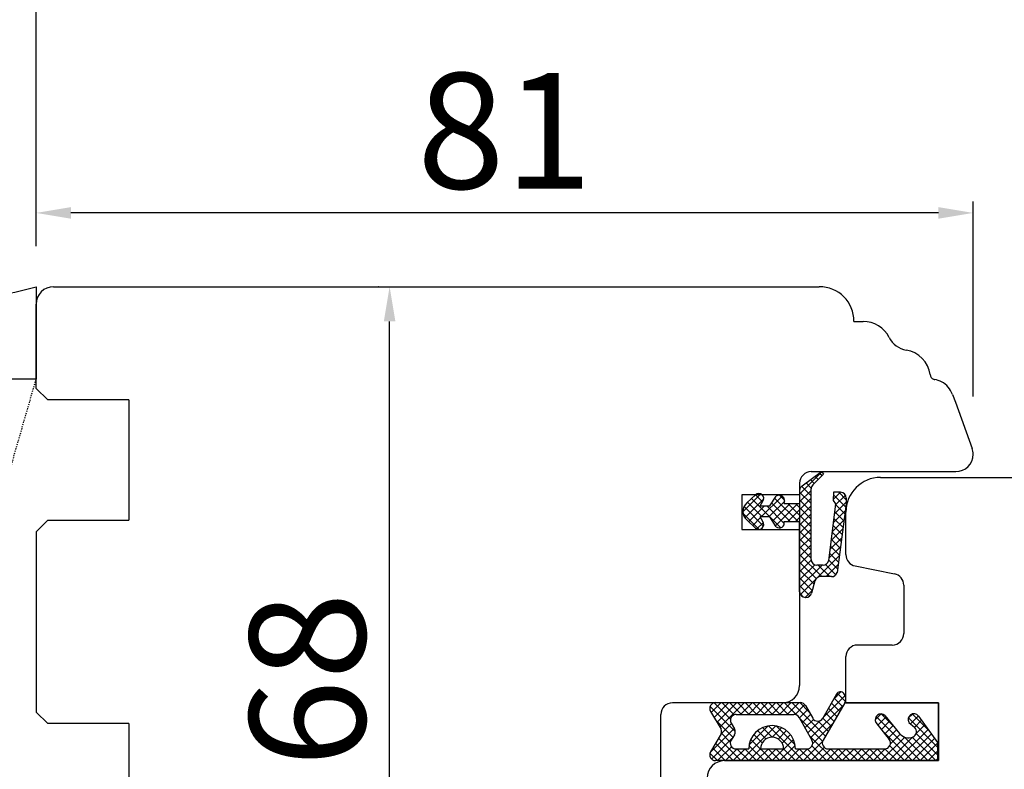
# Model space of a CAD drawing. Units: millimetres. Extents: x 59793 to 194687, y 3832 to 21032.
# Drawn here: x 68060 to 68145, y 15427 to 15492 of the extents above; entities that cross this region are included whole.
import ezdxf

# ---------------------------------------------------------------- set-up
doc = ezdxf.new("R2010")
doc.units = ezdxf.units.MM
doc.linetypes.add('HIDDEN', pattern=[0.375, 0.25, -0.125])
for name, color, linetype in [('1', 7, 'Continuous'), ('ościeżnica', 30, 'Continuous'), ('P', 7, 'Continuous'), ('PL_CONT', 210, 'Continuous'), ('skrzydło', 1, 'Continuous'), ('WO_HIDD', 32, 'HIDDEN')]:
    doc.layers.add(name, color=color, linetype=linetype)
doc.styles.get("Standard").update_dxf_attribs({"font": 'arial.ttf'})
doc.dimstyles.new('główny', dxfattribs={"dimtxt": 10, "dimasz": 3, "dimexe": 1, "dimexo": 5, "dimgap": 2, "dimtad": 1, "dimdec": 1, "dimrnd": 0.05, "dimdsep": 46, "dimtxsty": 'Standard', "dimcen": 1.5, "dimclrd": 5, "dimclre": 5, "dimclrt": 1, "dimadec": 1, "dimazin": 2, "dimtfac": 1, "dimtdec": 1, "dimtofl": 0, "dimtmove": 0, "dimatfit": 3, "dimfxl": 1, "dimtolj": 1, "dimtzin": 0, "dimarcsym": 0})

# ---------------------------------------------------------------- blocks, each defined once
blk = doc.blocks.new('*D150')
at = {"layer": 'Defpoints', "color": 0, "transparency": 16777216}
for p in [(68861.282, 15550.391), (68861.282, 15468.901), (68061.282, 15467.401)]:
    blk.add_point(p, dxfattribs=at)
at = {"layer": 'P', "color": 5, "lineweight": -2, "transparency": 16777216}
for p, q in [((68061.282, 15472.401), (68061.282, 15551.391)), ((68861.282, 15473.901), (68861.282, 15551.391))]:
    blk.add_line(p, q, dxfattribs=at)
at = {"layer": 'P', "color": 5, "linetype": 'Continuous', "lineweight": -2, "transparency": 16777216}
blk.add_line((68064.282, 15550.391), (68858.282, 15550.391), dxfattribs=at)
at = {"layer": 'P', "color": 5, "transparency": 16777216}
for points in [[(68064.282, 15550.891), (68064.282, 15549.891), (68061.282, 15550.391)], [(68858.282, 15550.891), (68858.282, 15549.891), (68861.282, 15550.391)]]:
    blk.add_solid(points, dxfattribs=at)
at = {"layer": 'P', "color": 1, "transparency": 16777216, "insert": (68461.282, 15590.684), "char_height": 75, "attachment_point": 5}
blk.add_mtext('\\A1;W1 = 800', dxfattribs=at)
blk = doc.blocks.new('*D152')
at = {"layer": 'Defpoints', "color": 0, "transparency": 16777216}
for p in [(69661.282, 15685.913), (68061.282, 15467.401), (69661.282, 15467.401)]:
    blk.add_point(p, dxfattribs=at)
at = {"layer": 'P', "color": 5, "lineweight": -2, "transparency": 16777216}
for p, q in [((68061.282, 15472.401), (68061.282, 15686.913)), ((69661.282, 15472.401), (69661.282, 15686.913))]:
    blk.add_line(p, q, dxfattribs=at)
at = {"layer": 'P', "color": 5, "linetype": 'Continuous', "lineweight": -2, "transparency": 16777216}
blk.add_line((68064.282, 15685.913), (69658.282, 15685.913), dxfattribs=at)
at = {"layer": 'P', "color": 5, "transparency": 16777216}
for points in [[(68064.282, 15686.413), (68064.282, 15685.413), (68061.282, 15685.913)], [(69658.282, 15686.413), (69658.282, 15685.413), (69661.282, 15685.913)]]:
    blk.add_solid(points, dxfattribs=at)
at = {"layer": 'P', "color": 1, "transparency": 16777216, "insert": (68861.282, 15726.206), "char_height": 75, "attachment_point": 5}
blk.add_mtext('\\A1;W = 1600', dxfattribs=at)
blk = doc.blocks.new('*D158')
at = {"layer": 'Defpoints', "color": 0, "transparency": 16777216}
for p in [(68061.282, 15475.283), (68061.282, 15467.401), (68142.282, 15454.401)]:
    blk.add_point(p, dxfattribs=at)
at = {"layer": 'P', "color": 5, "lineweight": -2, "transparency": 16777216}
for p, q in [((68061.282, 15472.401), (68061.282, 15476.283)), ((68142.282, 15459.401), (68142.282, 15476.283))]:
    blk.add_line(p, q, dxfattribs=at)
at = {"layer": 'P', "color": 5, "linetype": 'Continuous', "lineweight": -2, "transparency": 16777216}
blk.add_line((68139.282, 15475.283), (68064.282, 15475.283), dxfattribs=at)
at = {"layer": 'P', "color": 5, "transparency": 16777216}
for points in [[(68064.282, 15475.783), (68064.282, 15474.783), (68061.282, 15475.283)], [(68139.282, 15475.783), (68139.282, 15474.783), (68142.282, 15475.283)]]:
    blk.add_solid(points, dxfattribs=at)
at = {"layer": 'P', "color": 1, "transparency": 16777216, "insert": (68101.782, 15482.389), "char_height": 10, "attachment_point": 5}
blk.add_mtext('\\A1;81', dxfattribs=at)
blk = doc.blocks.new('*D159')
at = {"layer": 'Defpoints', "color": 0, "transparency": 16777216}
for p in [(68091.836, 15468.901), (68095.881, 15468.901), (68083.532, 15400.901)]:
    blk.add_point(p, dxfattribs=at)
at = {"layer": 'P', "color": 5, "lineweight": -2, "transparency": 16777216}
for p, q in [((68090.881, 15468.901), (68090.836, 15468.901)), ((68088.532, 15400.901), (68092.836, 15400.901))]:
    blk.add_line(p, q, dxfattribs=at)
at = {"layer": 'P', "color": 5, "linetype": 'Continuous', "lineweight": -2, "transparency": 16777216}
blk.add_line((68091.836, 15403.901), (68091.836, 15465.901), dxfattribs=at)
at = {"layer": 'P', "color": 5, "transparency": 16777216}
for points in [[(68091.336, 15465.901), (68092.336, 15465.901), (68091.836, 15468.901)], [(68091.336, 15403.901), (68092.336, 15403.901), (68091.836, 15400.901)]]:
    blk.add_solid(points, dxfattribs=at)
at = {"layer": 'P', "color": 1, "transparency": 16777216, "insert": (68084.731, 15434.901), "char_height": 10, "attachment_point": 5, "rotation": 90}
blk.add_mtext('\\A1;68', dxfattribs=at)

msp = doc.modelspace()

# ---------------------------------------------------------------- hatches: boundary and pattern name
at = {"layer": '1', "ltscale": 10}
h = msp.add_hatch(dxfattribs=at)
h.set_pattern_fill('ANSI37', scale=0.15, angle=-90, style=0)
h.set_pattern_definition([(315, (68377.47216, 18179.89376), (0.336759605, 0.336759605), []), (45, (68377.47216, 18179.89376), (-0.336759605, 0.336759605), [])])
h.paths.add_polyline_path([(68120.485, 15430.208, 0.271162), (68120.485, 15430.612), (68119.576, 15432.166, -0.579349), (68120.007, 15432.919), (68127.353, 15432.919, -0.270107), (68127.788, 15432.665), (68128.408, 15431.571, 0.582147), (68129.278, 15431.57), (68130.46, 15433.648, -0.515952), (68131.109, 15433.714, -0.321878), (68131.187, 15432.901), (68129.309, 15429.67, 0.57836), (68129.741, 15428.919), (68134.633, 15428.919, 0.623251), (68135.029, 15429.725), (68133.88, 15431.21, -0.866101), (68134.647, 15431.803), (68135.926, 15430.243, 0.324448), (68137.061, 15429.944, 0.566717), (68137.206, 15430.79), (68136.73, 15431.198, -0.097635), (68136.706, 15431.228, -0.371987), (68136.858, 15431.85, -0.424216), (68137.57, 15431.746), (68139.207, 15429.464), (68139.207, 15427.901), (68120.007, 15427.901, -0.579349), (68119.576, 15428.653)])
h.paths.add_polyline_path([(68121.777, 15428.919), (68122.878, 15428.919, -1), (68126.918, 15428.919), (68127.909, 15428.919, 0.573907), (68128.345, 15429.664), (68127.228, 15431.646, 0.270723), (68126.792, 15431.901), (68121.799, 15431.901, 0.575867), (68121.364, 15431.153), (68121.647, 15430.658, -0.274284), (68121.639, 15430.148), (68121.352, 15429.681, 0.586741)], flags=16)
h.paths.add_polyline_path([(68123.898, 15428.919), (68125.898, 15428.919, 1)], flags=16)
at = {"layer": 'skrzydło'}
h = msp.add_hatch(dxfattribs=at)
h.set_pattern_fill('ANSI37', scale=0.15, angle=-90)
h.set_pattern_definition([(315, (65214.73405, 12081.7673), (0.336759605, 0.336759605), []), (45, (65214.73405, 12081.7673), (-0.336759605, 0.336759605), [])])
h.paths.add_polyline_path([(68125.251, 15448.135), (68124.711, 15448.98), (68123.879, 15448.98), (68124.099, 15448.58, -0.906474), (68123.479, 15448.019), (68122.707, 15448.72, -0.442698), (68122.707, 15450.2), (68123.479, 15450.901), (68124.044, 15450.901, -0.385274), (68124.099, 15450.34), (68123.879, 15449.94), (68124.711, 15449.94), (68125.251, 15450.785, -0.773073), (68125.932, 15450.14), (68127.282, 15450.14), (68127.282, 15448.901), (68127.282, 15448.58), (68125.932, 15448.58, -0.773073)])
h.paths.add_polyline_path([(68127.805, 15442.02, -0.427695), (68127.282, 15442.519), (68127.282, 15448.901), (68127.282, 15451.267, -0.240103), (68127.488, 15451.671), (68129.181, 15452.901), (68129.342, 15452.679), (68128.426, 15451.763, 0.198999), (68128.279, 15451.409), (68128.279, 15445.312, 0.414214), (68128.779, 15444.812), (68129.301, 15444.812, 0.335554), (68129.782, 15445.175), (68130.379, 15450.112), (68130.179, 15450.412), (68130.208, 15451.119), (68130.808, 15451.119, -0.414214), (68131.308, 15450.619), (68131.308, 15450.119), (68130.515, 15444.175, -0.330802), (68130.037, 15443.819), (68129.088, 15443.819, 0.336906), (68128.606, 15443.453), (68128.31, 15442.386, -0.349708)])

# ---------------------------------------------------------------- linework, layer by layer
at = {"layer": '1', "color": 7, "linetype": 'Continuous'}
for p, q in [((68127.488, 15451.671), (68129.181, 15452.901)), ((68129.342, 15452.679), (68128.426, 15451.763)), ((68129.181, 15452.901), (68129.342, 15452.679)), ((68128.279, 15445.312), (68128.279, 15451.409)), ((68123.479, 15450.901), (68122.707, 15450.2)), ((68124.711, 15449.94), (68125.251, 15450.785)), ((68127.282, 15451.267), (68127.282, 15450.14)), ((68130.208, 15451.119), (68130.179, 15450.412)), ((68130.808, 15451.119), (68130.208, 15451.119)), ((68131.308, 15450.619), (68131.308, 15450.119)), ((68123.879, 15449.94), (68124.099, 15450.34)), ((68123.879, 15449.94), (68124.711, 15449.94)), ((68125.932, 15450.14), (68127.282, 15450.14)), ((68130.379, 15450.112), (68129.782, 15445.175)), ((68130.179, 15450.412), (68130.379, 15450.112)), ((68131.308, 15450.119), (68130.515, 15444.175)), ((68122.707, 15448.72), (68123.479, 15448.019)), ((68124.099, 15448.58), (68123.879, 15448.98)), ((68124.711, 15448.98), (68123.879, 15448.98)), ((68125.251, 15448.135), (68124.711, 15448.98)), ((68125.932, 15448.58), (68127.282, 15448.58)), ((68127.282, 15442.519), (68127.282, 15448.58)), ((68129.301, 15444.812), (68128.779, 15444.812)), ((68132.086, 15444.74), (68132.086, 15444.74)), ((68130.037, 15443.819), (68129.088, 15443.819)), ((68128.606, 15443.453), (68128.31, 15442.386)), ((68127.828, 15442.019), (68127.782, 15442.019)), ((68139.282, 15432.401), (68139.282, 15432.901)), ((68131.282, 15427.901), (68120.782, 15427.901)), ((68120.782, 15427.901), (68131.282, 15427.901))]:
    msp.add_line(p, q, dxfattribs=at)
at = {"layer": '1', "color": 7, "ltscale": 10}
for p, q in [((68130.46, 15433.648), (68129.278, 15431.57)), ((68120.007, 15432.919), (68127.353, 15432.919)), ((68127.788, 15432.665), (68128.408, 15431.571)), ((68131.187, 15432.901), (68129.309, 15429.67)), ((68119.576, 15432.166), (68120.485, 15430.612)), ((68121.799, 15431.901), (68126.792, 15431.901)), ((68134.647, 15431.803), (68135.926, 15430.243)), ((68137.57, 15431.746), (68139.207, 15429.464)), ((68121.364, 15431.153), (68121.647, 15430.658)), ((68127.228, 15431.646), (68128.345, 15429.664)), ((68133.88, 15431.21), (68135.029, 15429.725)), ((68136.73, 15431.198), (68137.206, 15430.79)), ((68120.485, 15430.208), (68119.576, 15428.653)), ((68121.639, 15430.148), (68121.352, 15429.681)), ((68137.061, 15429.944), (68137.061, 15429.944)), ((68139.207, 15429.464), (68139.207, 15427.901)), ((68121.777, 15428.919), (68122.878, 15428.919)), ((68123.898, 15428.919), (68125.898, 15428.919)), ((68126.918, 15428.919), (68127.909, 15428.919)), ((68129.741, 15428.919), (68134.633, 15428.919)), ((68139.207, 15427.901), (68120.007, 15427.901))]:
    msp.add_line(p, q, dxfattribs=at)
at = {"layer": '1', "color": 7, "linetype": 'Continuous'}
for centre, radius, start, end in [((68127.782, 15451.267), 0.5, 125.99474, 180), ((68128.779, 15451.409), 0.5, 134.98093, 180), ((68123.761, 15450.59), 0.42, 323.47629, 132.24224), ((68125.507, 15450.374), 0.484, 331.12842, 121.95497), ((68130.808, 15450.619), 0.5, 0, 90), ((68123.38, 15449.46), 1, 132.24224, 227.75776), ((68123.761, 15448.33), 0.42, 227.75776, 36.52371), ((68125.533, 15448.446), 0.42, 227.75776, 18.58431), ((68128.779, 15445.312), 0.5, 180, 270), ((68129.301, 15445.312), 0.5, 270, 344.19749), ((68129.088, 15443.319), 0.5, 90, 164.47589), ((68130.037, 15444.319), 0.5, 270, 343.21736), ((68127.782, 15442.519), 0.5, 180, 270), ((68127.828, 15442.519), 0.5, 270, 344.47589)]:
    msp.add_arc(centre, radius, start, end, dxfattribs=at)
at = {"layer": '1', "color": 7, "ltscale": 10}
for centre, radius, start, end in [((68130.808, 15433.45), 0.4, 41.19544, 150.36162), ((68130.582, 15433.253), 0.7, 329.82648, 41.19544), ((68120.007, 15432.419), 0.5, 90, 210.34325), ((68127.353, 15432.419), 0.5, 29.53878, 90), ((68121.799, 15431.401), 0.5, 90, 209.74488), ((68126.792, 15431.401), 0.5, 29.40719, 90), ((68134.306, 15431.451), 0.49, 45.94129, 209.5248), ((68137.143, 15431.451), 0.49, 125.47475, 207.09302), ((68137.163, 15431.454), 0.5, 35.66859, 127.61839), ((68124.898, 15428.919), 2.02, 0, 180), ((68128.843, 15431.818), 0.5, 209.53878, 330.36162), ((68136.795, 15431.274), 0.1, 207.09302, 229.39871), ((68120.14, 15430.41), 0.4, 329.65675, 30.34325), ((68121.213, 15430.41), 0.5, 328.3925, 29.74488), ((68136.699, 15430.877), 1, 219.33271, 291.23487), ((68136.88, 15430.411), 0.5, 291.23487, 49.39871), ((68121.777, 15429.419), 0.5, 148.3925, 270), ((68124.898, 15428.919), 1, 0, 180), ((68127.909, 15429.419), 0.5, 270, 29.40719), ((68129.741, 15429.419), 0.5, 149.82648, 270), ((68134.633, 15429.419), 0.5, 270, 37.73305), ((68120.007, 15428.401), 0.5, 149.65675, 270)]:
    msp.add_arc(centre, radius, start, end, dxfattribs=at)
at = {"layer": 'ościeżnica', "linetype": 'Continuous'}
for p, q in [((68062.782, 15468.901), (68128.98, 15468.901)), ((68061.282, 15460.101), (68061.282, 15467.401)), ((68131.98, 15465.901), (68132.777, 15465.901)), ((68062.282, 15459.101), (68061.282, 15460.101)), ((68069.282, 15459.101), (68062.282, 15459.101)), ((68069.282, 15459.101), (68069.282, 15458.901)), ((68140.492, 15459.585), (68140.741, 15458.901)), ((68069.282, 15458.901), (68069.282, 15448.901)), ((68140.741, 15458.901), (68142.192, 15454.914)), ((68140.741, 15458.901), (68142.192, 15454.914)), ((68128.282, 15452.901), (68140.782, 15452.901)), ((68127.282, 15451.901), (68127.282, 15448.901)), ((68122.282, 15450.901), (68122.282, 15447.901)), ((68127.282, 15450.901), (68122.282, 15450.901)), ((68069.282, 15448.901), (68069.282, 15448.701)), ((68127.282, 15448.901), (68127.282, 15434.401)), ((68061.282, 15447.701), (68062.282, 15448.701)), ((68062.282, 15448.701), (68069.282, 15448.701)), ((68122.282, 15447.901), (68127.282, 15447.901)), ((68061.282, 15447.701), (68061.282, 15432.101)), ((68125.782, 15432.901), (68116.282, 15432.901)), ((68062.282, 15431.101), (68061.282, 15432.101)), ((68115.282, 15430.901), (68115.282, 15431.901)), ((68069.282, 15431.101), (68062.282, 15431.101)), ((68069.282, 15431.101), (68069.282, 15430.901)), ((68069.282, 15431.101), (68069.282, 15430.901)), ((68069.282, 15430.901), (68069.282, 15417.901)), ((68115.282, 15426.401), (68115.282, 15430.901))]:
    msp.add_line(p, q, dxfattribs=at)
for centre, radius, start, end in [((68062.782, 15467.401), 1.5, 90, 180), ((68128.98, 15465.901), 3, 0, 90), ((68132.777, 15463.401), 2.5, 26.30338, 90), ((68136.811, 15465.395), 2, 206.30338, 260.74558), ((68136.087, 15460.953), 2.5, 7.7979, 80.74558), ((68139.059, 15461.36), 0.5, 187.7979, 246.8292), ((68139.059, 15461.36), 0.5, 246.8292, 259.69429), ((68138.612, 15458.901), 2, 61.87024, 79.69429), ((68138.612, 15458.901), 2, 20, 61.87024), ((68140.782, 15454.401), 1.5, 0, 20), ((68140.782, 15454.401), 1.5, 0, 20), ((68140.782, 15454.401), 1.5, 270, 0), ((68140.782, 15454.401), 1.5, 270, 0), ((68128.282, 15451.901), 1, 90, 180), ((68125.782, 15434.401), 1.5, 270, 0), ((68125.782, 15434.401), 1.5, 270, 0), ((68116.282, 15431.901), 1, 90, 180)]:
    msp.add_arc(centre, radius, start, end, dxfattribs=at)
at = {"layer": 'ościeżnica', "ltscale": 10}
msp.add_arc((68125.782, 15434.401), 1.5, 270, 0, dxfattribs=at)
at = {"layer": 'PL_CONT'}
msp.add_lwpolyline([(68061.282, 15468.901), (68061.282, 15460.901), (68061.282, 15460.901), (68046.282, 15460.901), (68046.282, 15460.901), (68046.282, 15468.901, 0.143486)], format="xyb", close=True, dxfattribs=at)
at = {"layer": 'skrzydło', "linetype": 'Continuous'}
for p, q in [((68134.282, 15452.401), (68166.838, 15452.401)), ((68131.282, 15445.721), (68131.282, 15449.401)), ((68132.086, 15444.74), (68135.478, 15444.061)), ((68136.282, 15443.081), (68136.282, 15442.401)), ((68136.282, 15442.401), (68136.282, 15438.901)), ((68135.282, 15437.901), (68132.282, 15437.901)), ((68131.282, 15432.901), (68131.282, 15436.901)), ((68139.282, 15432.901), (68131.282, 15432.901)), ((68131.282, 15432.901), (68139.282, 15432.901)), ((68139.282, 15432.901), (68139.282, 15427.901)), ((68139.282, 15428.401), (68139.282, 15432.401)), ((68139.282, 15427.901), (68139.282, 15428.401)), ((68139.282, 15427.901), (68131.282, 15427.901)), ((68131.282, 15427.901), (68139.282, 15427.901))]:
    msp.add_line(p, q, dxfattribs=at)
at = {"layer": 'skrzydło', "ltscale": 10}
for p, q in [((68132.282, 15432.901), (68139.282, 15432.901)), ((68139.282, 15432.901), (68139.282, 15427.901)), ((68120.782, 15427.901), (68139.282, 15427.901))]:
    msp.add_line(p, q, dxfattribs=at)
at = {"layer": 'skrzydło', "linetype": 'Continuous'}
for centre, radius, start, end in [((68134.282, 15449.401), 3, 90, 180), ((68132.282, 15445.721), 1, 180, 258.69007), ((68135.282, 15443.081), 1, 0, 78.69007), ((68135.282, 15438.901), 1, 270, 0), ((68132.282, 15436.901), 1, 90, 180), ((68120.782, 15426.401), 1.5, 90, 180)]:
    msp.add_arc(centre, radius, start, end, dxfattribs=at)
at = {"layer": 'WO_HIDD', "ltscale": 0.3}
msp.add_lwpolyline([(68046.282, 15408.901), (68061.282, 15460.901)], dxfattribs=at)

# ---------------------------------------------------------------- dimensions: what is measured, and where the dimension line sits
at = {"layer": 'P'}
for base, p2, text, picture, middle in [((69661.282, 15685.913), (69661.282, 15467.401), 'W = <>', '*D152', (68861.282, 15726.206)), ((68861.282, 15550.391), (68861.282, 15468.901), 'W1 = <>', '*D150', (68461.282, 15590.684))]:
    dim = msp.add_linear_dim(base=base, p1=(68061.282, 15467.401), p2=p2, text=text, dimstyle='główny', override={"dimtxt": 75}, dxfattribs=at)
    dim.commit()
    dim.dimension.update_dxf_attribs({"geometry": picture, "text_midpoint": middle})
dim = msp.add_linear_dim(base=(68061.282, 15475.283), p1=(68142.282, 15454.401), p2=(68061.282, 15467.401), dimstyle='główny', dxfattribs=at)
dim.commit()
dim.dimension.update_dxf_attribs({"geometry": '*D158', "text_midpoint": (68101.782, 15482.389)})
dim = msp.add_linear_dim(base=(68091.836, 15468.901), p1=(68083.532, 15400.901), p2=(68095.881, 15468.901), angle=90, dimstyle='główny', dxfattribs=at)
dim.commit()
dim.dimension.update_dxf_attribs({"geometry": '*D159', "text_midpoint": (68084.731, 15434.901)})

doc.saveas('drawing.dxf')
